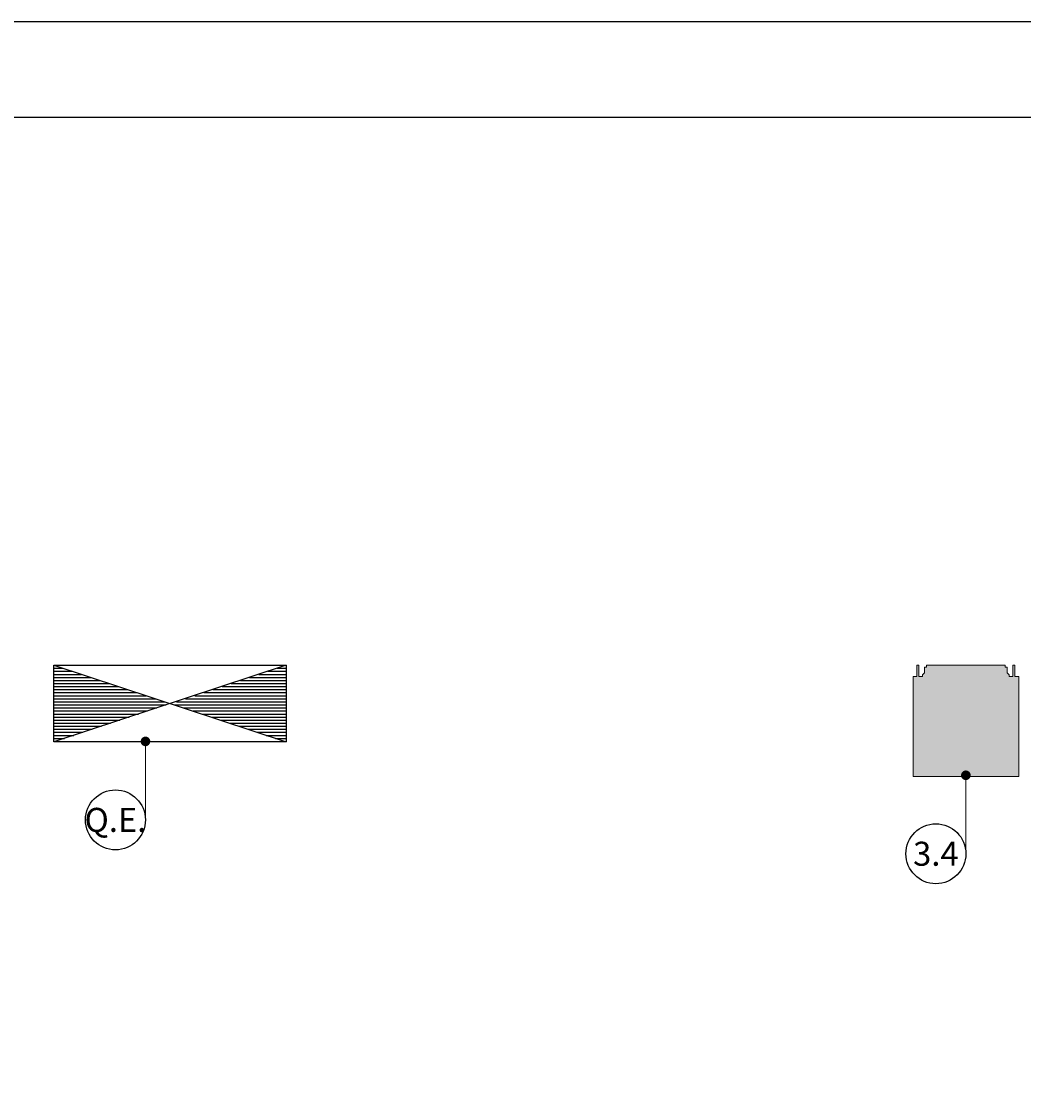
# Model space of a CAD drawing. Units: millimetres. Extents: x 0 to 52550, y 0 to 21000.
# Drawn here: x 6666 to 11883, y 15394 to 21000 of the extents above; entities that cross this region are included whole.
import ezdxf
from ezdxf import colors
from ezdxf.entities.mleader import LeaderData, LeaderLine
from ezdxf.enums import TextEntityAlignment as Align
from ezdxf.math import Vec2, Vec3

# ---------------------------------------------------------------- set-up
doc = ezdxf.new("R2010")
doc.units = ezdxf.units.MM
doc.layers.add('1-Default', color=7, linetype='Continuous', lineweight=13)
doc.layers.add('966-Text-Generic-Italian(it-IT)', color=7, linetype='Continuous', lineweight=13)
for name, color, linetype in [('500-F-Building-Electrical-General', 13, 'Continuous'), ('700-F-Medical-Equipment-General', 36, 'Continuous'), ('900-Drawing-Sheet-General', 7, 'Continuous')]:
    doc.layers.add(name, color=color, linetype=linetype)
doc.styles.add('Gill Sans Alt One WGL', font='GSA_WG__.TTF')
doc.styles.get("Standard").update_dxf_attribs({"font": 'ARIAL.TTF'})

# ---------------------------------------------------------------- blocks, each defined once
blk = doc.blocks.new('A$C2C7D47F0')
at = {"layer": '900-Drawing-Sheet-General', "color": 7}
blk.add_lwpolyline([(-42049.9, 21000), (0, 21000), (0, 0), (-42049.9, 0)], close=True, dxfattribs=at)
at = {"layer": '900-Drawing-Sheet-General'}
blk.add_lwpolyline([(-500, 1972.9), (-500, 20500), (-41049.9, 20500), (-41049.9, 500), (-5171.7, 499.2), (-5171.7, 1972.9), (-500, 1972.9)], dxfattribs=at)
blk = doc.blocks.new('circle_callout_2.5')
at = {"transparency": 16777216}
blk.add_circle((0, 0), 3.12, dxfattribs=at)
at = {"transparency": 16777216, "style": 'Gill Sans Alt One WGL'}
blk.add_attdef('ID', text='', height=2.5, dxfattribs=at).set_placement((0, 0), align=Align.MIDDLE_CENTER)
blk = doc.blocks.new('_Dot')
at = {"color": 0, "linetype": 'ByBlock', "lineweight": -2}
blk.add_line((-0.5, 0), (-1, 0), dxfattribs=at)
at = {"color": 0, "linetype": 'ByBlock', "const_width": 0.5}
blk.add_lwpolyline([(-0.25, 0, 1), (0.25, 0, 1)], format="xyb", close=True, dxfattribs=at)
blk = doc.blocks.new('A$C36876728')
at = {"layer": '700-F-Medical-Equipment-General', "true_color": 0xffdeb5}
blk.add_hatch(color=254, dxfattribs=at).paths.add_polyline_path([(70, 580), (480, 580), (480, 570), (490, 570), (490, 540), (500, 530), (500, 520), (520, 520), (520, 580), (530, 580), (530, 520), (550, 520), (550, 0), (0, 0), (0, 520), (20, 520), (20, 580), (30, 580), (30, 520), (50, 520), (50, 530), (60, 540), (60, 570), (70, 570)])
at = {"layer": '700-F-Medical-Equipment-General', "linetype": 'Continuous', "lineweight": 0, "flags": 128}
blk.add_lwpolyline([(70, 580), (480, 580), (480, 570), (490, 570), (490, 540), (500, 530), (500, 520), (520, 520), (520, 580), (530, 580), (530, 520), (550, 520), (550, 0), (0, 0), (0, 520), (20, 520), (20, 580), (30, 580), (30, 520), (50, 520), (50, 530), (60, 540), (60, 570), (70, 570)], close=True, dxfattribs=at)
blk = doc.blocks.new('A$C74443ECA')
at = {"layer": '500-F-Building-Electrical-General'}
h = blk.add_hatch(dxfattribs=at)
h.set_pattern_fill('ANSI31', color=256, scale=5, angle=135, style=0)
h.set_pattern_definition([(180, (1099134.293, -377241.045), (-3e-15, -15.875), [])])
h.paths.add_polyline_path([(1.1, 399.6), (0, 0), (605.5, 200)])
h.paths.add_polyline_path([(1211.1, 399.8), (611.1, 199.8), (1159.6, 17), (1211.1, 0)])
blk.add_lwpolyline([(0, 400), (1211.1, 400), (1211.1, 0), (0, 0)], close=True, dxfattribs=at)
for points in [[(0, 400), (1211.1, 0)], [(1211.1, 400), (0, 0)]]:
    blk.add_lwpolyline(points, dxfattribs=at)

msp = doc.modelspace()

# ---------------------------------------------------------------- block references
at = {"layer": '1-Default'}
msp.add_blockref('A$C74443ECA', (6833.5, 17250), dxfattribs=at)
at = {"layer": '700-F-Medical-Equipment-General'}
msp.add_blockref('A$C36876728', (11308.4, 17070), dxfattribs=at)
at = {"layer": '900-Drawing-Sheet-General', "color": 7}
msp.add_blockref('A$C2C7D47F0', (42049.9, 0), dxfattribs=at)

# ---------------------------------------------------------------- leaders
at = {"layer": '966-Text-Generic-Italian(it-IT)'}
ml = msp.add_multileader_block('Standard', dxfattribs=at)
ml.set_content('circle_callout_2.5', color=7, scale=50)
ml.set_attribute('ID', 'Q.E.', width=0)
ml.set_leader_properties(color=7, linetype='Continuous', lineweight=13)
ml.set_arrow_properties(name='DOT')
ml.build(insert=Vec2(0, 0))
ml.multileader.update_dxf_attribs({"has_dogleg": 0, "text_right_attachment_type": 6, "dogleg_length": 0.36, "arrow_head_size": 50, "block_connection_type": 1})
ctx = ml.context
ctx.base_point, ctx.char_height, ctx.arrow_head_size, ctx.landing_gap_size, ctx.plane_origin = Vec3(6998.8, 16844.5), 0.18, 50, 0.09, Vec3(6685.4, 16277.7)
ctx.right_attachment, ctx.attachment_type = 6, 1
notes = []
notes.append((ctx, [(0, (1, 1, 0), (7311.6, 16844.5), (-1, 0), 0.36, [(0, [(7311.3, 17252.8)], 0, [])])]))
ctx.block.insert = Vec3(7155, 16844.5)
ml = msp.add_multileader_block('Standard', dxfattribs=at)
ml.set_content('circle_callout_2.5', color=7, scale=50)
ml.set_attribute('ID', '3.4', width=0)
ml.set_leader_properties(color=7, linetype='Continuous', lineweight=13)
ml.set_arrow_properties(name='DOT')
ml.build(insert=Vec2(0, 0))
ml.multileader.update_dxf_attribs({"has_dogleg": 0, "text_right_attachment_type": 6, "dogleg_length": 0.36, "arrow_head_size": 50, "block_connection_type": 1})
ctx = ml.context
ctx.base_point, ctx.char_height, ctx.arrow_head_size, ctx.landing_gap_size, ctx.plane_origin = Vec3(11270.9, 16668.2), 0.18, 50, 0.09, Vec3(10957.5, 16101.5)
ctx.right_attachment, ctx.attachment_type = 6, 1
notes.append((ctx, [(0, (1, 1, 0), (11583.8, 16668.2), (-1, 0), 0.36, [(0, [(11583.4, 17076.6)], 0, [])])]))
ctx.block.insert = Vec3(11427.2, 16668.2)
for ctx, leaders in notes:
    for number, flags, end, landing, length, lines in leaders:
        leader = LeaderData()
        leader.index, (leader.has_last_leader_line, leader.has_dogleg_vector, leader.attachment_direction) = number, flags
        leader.last_leader_point, leader.dogleg_vector, leader.dogleg_length = Vec3(end), Vec3(landing), length
        for number, points, colour, breaks in lines:
            line = LeaderLine()
            line.index, line.vertices, line.color, line.breaks = number, Vec3.list(points), colors.encode_raw_color(colour), breaks
            leader.lines.append(line)
        ctx.leaders.append(leader)

doc.saveas('drawing.dxf')
